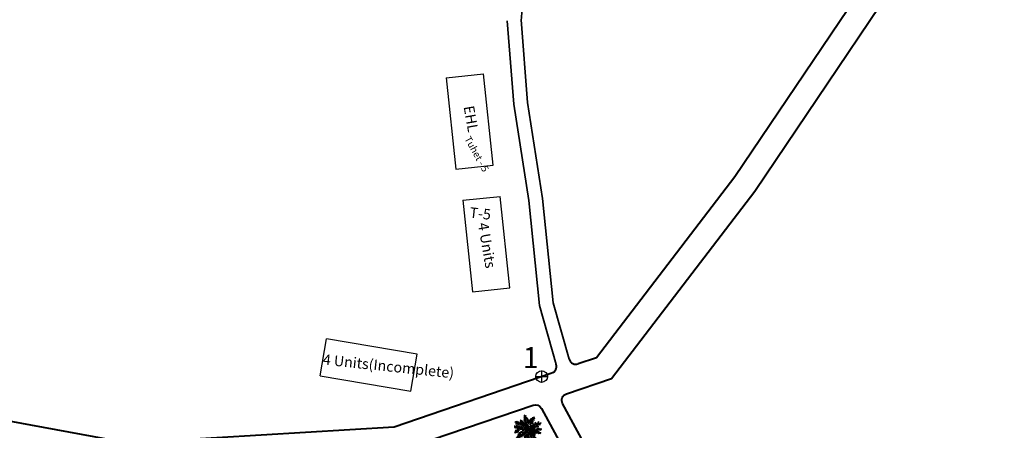
# Model space of a CAD drawing. Units: millimetres. Extents: x 45 to 35096, y 1096 to 28586.
# Drawn here: x 4712 to 4853, y 6897 to 6956 of the extents above; entities that cross this region are included whole.
import ezdxf

# ---------------------------------------------------------------- set-up
doc = ezdxf.new("R2010")
doc.units = ezdxf.units.MM
for name, color, linetype in [('APWD Inter - Shelter', 10, 'Continuous'), ('dimension', 10, 'Continuous'), ('OPEN SPACE', 100, 'Continuous'), ('Text', 7, 'Continuous'), ('tree', 94, 'Continuous')]:
    doc.layers.add(name, color=color, linetype=linetype)
doc.layers.add('Existing Kutcha Road', color=5, linetype='Continuous', lineweight=35)
doc.layers.add('New Road Proposed', color=6, linetype='Continuous', lineweight=40)
doc.layers.get('0').off()
doc.styles.add('ATT', font='TXT')
doc.styles.get("Standard").update_dxf_attribs({"font": 'ARIALN.TTF'})

# ---------------------------------------------------------------- blocks, each defined once
blk = doc.blocks.new('A$C2C234B06')
at = {"layer": 'dimension'}
for points in [[(0.84, 1.68), (0.84, 0)], [(0, 0.85), (1.68, 0.85)]]:
    blk.add_lwpolyline(points, dxfattribs=at)
at = {"layer": 'dimension', "lineweight": 30}
blk.add_circle((0.84, 0.84), 0.838, dxfattribs=at)
blk = doc.blocks.new('12PPLT15')
at = {"color": 0, "linetype": 'ByBlock'}
for p, q in [((0.013, -0.001), (-0.088, 0.491)), ((0.105, 0.233), (0.218, 0.416)), ((-0.197, 0.032), (-0.424, 0.087)), ((-0.311, 0.181), (-0.394, 0.245)), ((0.013, -0.001), (-0.211, 0.261)), ((0.013, -0.001), (0.471, 0.206)), ((0.344, -0.02), (0.467, 0.009)), ((-0.304, -0.006), (-0.415, -0.1)), ((0.013, -0.001), (-0.373, -0.336)), ((0.006, -0.159), (-0.023, -0.458)), ((0.013, -0.001), (0.245, -0.333)), ((0.205, -0.033), (0.429, -0.132))]:
    blk.add_line(p, q, dxfattribs=at)
for points in [[(0.008, 0.049), (0.041, 0.162), (0.002, 0.122), (0.057, 0.248), (-0.001, 0.2), (0.073, 0.313), (-0.007, 0.258), (0.035, 0.352), (-0.007, 0.306), (0.021, 0.394), (-0.034, 0.342), (-0.015, 0.43), (-0.046, 0.403), (-0.053, 0.497), (-0.063, 0.461), (-0.111, 0.516), (-0.076, 0.436), (-0.134, 0.449), (-0.072, 0.403), (-0.134, 0.388), (-0.069, 0.367), (-0.126, 0.359), (-0.053, 0.313), (-0.126, 0.323), (-0.042, 0.261), (-0.105, 0.281), (-0.072, 0.245), (-0.101, 0.245), (-0.053, 0.2), (-0.12, 0.204), (-0.034, 0.149), (-0.092, 0.151), (-0.04, 0.113)], [(0.069, 0.191), (0.083, 0.29), (0.096, 0.252), (0.099, 0.348), (0.125, 0.29), (0.121, 0.388), (0.154, 0.332), (0.157, 0.397), (0.176, 0.374), (0.19, 0.43), (0.199, 0.407), (0.238, 0.449), (0.224, 0.397), (0.266, 0.394), (0.209, 0.374), (0.247, 0.361), (0.182, 0.338), (0.245, 0.323), (0.161, 0.296), (0.203, 0.281), (0.134, 0.252), (0.193, 0.245), (0.102, 0.212), (0.154, 0.206), (0.067, 0.168)], [(-0.136, 0.015), (-0.185, 0.078), (-0.185, 0.032), (-0.233, 0.099), (-0.22, 0.055), (-0.295, 0.132), (-0.279, 0.074), (-0.359, 0.141), (-0.337, 0.087), (-0.408, 0.135), (-0.382, 0.09), (-0.457, 0.122), (-0.446, 0.097), (-0.476, 0.087), (-0.424, 0.078), (-0.466, 0.055), (-0.369, 0.055), (-0.411, 0.038), (-0.314, 0.049), (-0.366, 0.015), (-0.26, 0.036), (-0.314, 0.013), (-0.224, 0.015), (-0.26, -0.012), (-0.166, 0.009), (-0.197, -0.016), (-0.149, -0.004)], [(-0.289, 0.158), (-0.356, 0.164), (-0.323, 0.177), (-0.411, 0.177), (-0.356, 0.197), (-0.427, 0.206), (-0.382, 0.219), (-0.453, 0.268), (-0.379, 0.252), (-0.394, 0.284), (-0.346, 0.233), (-0.331, 0.271), (-0.317, 0.212), (-0.311, 0.252), (-0.285, 0.17)], [(-0.023, 0.057), (-0.023, 0.126), (-0.05, 0.087), (-0.065, 0.126), (-0.076, 0.103), (-0.098, 0.174), (-0.107, 0.155), (-0.136, 0.239), (-0.143, 0.21), (-0.166, 0.294), (-0.17, 0.248), (-0.214, 0.323), (-0.201, 0.271), (-0.262, 0.319), (-0.22, 0.258), (-0.272, 0.268), (-0.208, 0.233), (-0.289, 0.212), (-0.178, 0.2), (-0.26, 0.162), (-0.153, 0.158), (-0.208, 0.12), (-0.117, 0.12), (-0.159, 0.09), (-0.065, 0.061), (-0.126, 0.038), (-0.021, 0.019), (-0.078, 0.003), (-0.021, -0.012), (-0.136, -0.02), (-0.082, -0.035), (-0.191, -0.054), (-0.126, -0.071), (-0.247, -0.1), (-0.17, -0.117), (-0.304, -0.132), (-0.233, -0.152), (-0.344, -0.181), (-0.233, -0.19), (-0.359, -0.223), (-0.279, -0.236), (-0.385, -0.278), (-0.331, -0.278), (-0.401, -0.339), (-0.321, -0.31), (-0.317, -0.345), (-0.291, -0.278), (-0.281, -0.314), (-0.262, -0.249), (-0.247, -0.291), (-0.214, -0.213), (-0.197, -0.284), (-0.17, -0.184), (-0.162, -0.239), (-0.114, -0.139), (-0.114, -0.203), (-0.069, -0.094), (-0.065, -0.171), (-0.03, -0.068), (-0.015, -0.132), (-0.001, -0.035), (0.006, -0.098), (0.021, -0.052), (0.027, -0.159), (0.05, -0.119), (0.038, -0.217), (0.083, -0.142), (0.073, -0.223), (0.092, -0.181), (0.099, -0.291), (0.125, -0.203), (0.119, -0.294), (0.14, -0.249), (0.14, -0.358), (0.163, -0.281), (0.17, -0.397), (0.182, -0.32), (0.245, -0.4), (0.215, -0.333), (0.306, -0.368), (0.251, -0.314), (0.318, -0.31), (0.247, -0.284), (0.283, -0.272), (0.224, -0.249), (0.274, -0.236), (0.193, -0.209), (0.287, -0.194), (0.17, -0.178), (0.28, -0.152), (0.161, -0.142), (0.241, -0.123), (0.125, -0.117), (0.182, -0.1), (0.079, -0.081), (0.138, -0.068), (0.05, -0.033), (0.09, -0.029)], [(0.038, 0), (0.163, -0.052), (0.083, 0.015), (0.17, 0.007), (0.134, 0.036), (0.276, 0.019), (0.19, 0.051), (0.289, 0.051), (0.238, 0.071), (0.415, 0.08), (0.289, 0.107), (0.379, 0.12), (0.309, 0.135), (0.467, 0.168), (0.396, 0.17), (0.49, 0.226), (0.389, 0.2), (0.4, 0.275), (0.354, 0.164), (0.341, 0.233), (0.325, 0.162), (0.276, 0.252), (0.257, 0.126), (0.238, 0.197), (0.234, 0.12), (0.193, 0.223), (0.186, 0.099), (0.167, 0.141), (0.14, 0.074), (0.115, 0.17), (0.083, 0.061), (0.083, 0.113), (0.05, 0.061), (0.041, 0.11), (0.027, 0.022)], [(0.318, -0.01), (0.364, 0.042), (0.367, 0), (0.431, 0.036), (0.415, 0.009), (0.499, 0.029), (0.483, 0.003), (0.506, -0.01), (0.435, -0.01), (0.486, -0.039), (0.383, -0.029)], [(-0.311, -0.004), (-0.356, -0.016), (-0.34, -0.023), (-0.394, -0.033), (-0.373, -0.042), (-0.44, -0.048), (-0.394, -0.062), (-0.45, -0.084), (-0.421, -0.087), (-0.457, -0.117), (-0.415, -0.117), (-0.424, -0.142), (-0.385, -0.1), (-0.379, -0.132), (-0.363, -0.075), (-0.344, -0.117), (-0.34, -0.054), (-0.321, -0.094), (-0.308, -0.035), (-0.295, -0.054), (-0.295, -0.02)], [(-0.017, -0.165), (-0.063, -0.181), (-0.011, -0.188), (-0.078, -0.209), (-0.015, -0.207), (-0.124, -0.245), (-0.03, -0.236), (-0.12, -0.287), (-0.027, -0.261), (-0.092, -0.322), (-0.05, -0.303), (-0.107, -0.385), (-0.034, -0.333), (-0.12, -0.448), (-0.04, -0.385), (-0.084, -0.49), (-0.053, -0.452), (-0.034, -0.53), (-0.021, -0.477), (0.031, -0.533), (0.006, -0.458), (0.048, -0.465), (0.012, -0.41), (0.073, -0.429), (0.008, -0.368), (0.086, -0.404), (0.012, -0.333), (0.079, -0.349), (0.019, -0.303), (0.079, -0.307), (0.019, -0.245), (0.048, -0.259), (0.019, -0.213)], [(0.17, -0.012), (0.274, -0.012), (0.245, -0.026), (0.318, -0.026), (0.295, -0.042), (0.383, -0.058), (0.328, -0.062), (0.425, -0.09), (0.377, -0.094), (0.483, -0.126), (0.442, -0.132), (0.471, -0.165), (0.4, -0.142), (0.412, -0.171), (0.37, -0.123), (0.36, -0.152), (0.325, -0.1), (0.312, -0.159), (0.28, -0.09), (0.274, -0.132), (0.251, -0.075), (0.234, -0.106), (0.199, -0.048), (0.186, -0.081), (0.182, -0.045)]]:
    blk.add_lwpolyline(points, dxfattribs=at)
at = {"color": 0, "linetype": 'ByBlock', "style": 'ATT'}
for tag, p, flags in [('ITEM', (-1, -3.75), 3), ('ROOM_NUMBER', (-1, -5.083), 1)]:
    blk.add_attdef(tag, p, '', height=1, dxfattribs=dict(at, flags=flags))

msp = doc.modelspace()

# ---------------------------------------------------------------- linework, layer by layer
at = {"layer": 'APWD Inter - Shelter'}
for p, q in [((4772.97, 6947.61), (4778.34, 6948.17)), ((4772.97, 6947.61), (4774.34, 6934.48)), ((4779.71, 6935.04), (4778.34, 6948.17)), ((4774.34, 6934.48), (4779.71, 6935.04)), ((4775.36, 6930.02), (4780.73, 6930.58)), ((4782.11, 6917.45), (4780.73, 6930.58)), ((4775.36, 6930.02), (4776.73, 6916.89)), ((4776.73, 6916.89), (4782.11, 6917.45)), ((4754.89, 6904.81), (4755.79, 6910.14)), ((4768.81, 6907.93), (4755.79, 6910.14)), ((4767.91, 6902.61), (4768.81, 6907.93)), ((4754.89, 6904.81), (4767.91, 6902.61))]:
    msp.add_line(p, q, dxfattribs=at)
at = {"layer": 'Existing Kutcha Road', "ltscale": 0.002}
for p, q in [((4783.73, 6955.77), (4791.03, 7040.98)), ((4784.65, 6944.03), (4783.73, 6955.93)), ((4782.66, 6943.79), (4781.74, 6955.78)), ((4784.81, 6930), (4782.66, 6943.79)), ((4786.79, 6930.26), (4784.65, 6944.03)), ((4786.35, 6914.93), (4784.81, 6930)), ((4788.32, 6915.31), (4786.79, 6930.26)), ((4788.75, 6906.46), (4786.35, 6914.93)), ((4790.62, 6907.21), (4788.32, 6915.31))]:
    msp.add_line(p, q, dxfattribs=at)
at = {"layer": 'New Road Proposed', "ltscale": 0.002}
for p, q in [((4842.64, 6975.34), (4814.39, 6933.37)), ((4814.39, 6933.37), (4794.53, 6907.43)), ((4794.53, 6907.43), (4791.9, 6906.53)), ((4765.52, 6897.51), (4788.11, 6905.24)), ((4696.81, 6900.86), (4727.34, 6895.23)), ((4727.34, 6895.23), (4765.52, 6897.51))]:
    msp.add_line(p, q, dxfattribs=at)
for points in [[(4795.47, 6890.11), (4789.67, 6900.84, -0.463549), (4790.23, 6902.26), (4796.67, 6904.46), (4817.23, 6931.33), (4845.6, 6973.47), (4867.23, 7010.53), (4878.82, 7046.8), (4888.52, 7080.34), (4935.25, 7128.84)], [(4626.35, 6946), (4645.08, 6931.64), (4672.14, 6913.05), (4695.47, 6897.55), (4727.13, 6891.71), (4766.2, 6894.05), (4785.43, 6900.62, -0.366541), (4786.64, 6900.15), (4792.89, 6888.56)]]:
    msp.add_lwpolyline(points, format="xyb", dxfattribs=at)
for centre, start, end in [((4787.79, 6906.18), 288.8729, 15.8456), ((4791.58, 6907.48), 195.8456, 288.8729)]:
    msp.add_arc(centre, 1, start, end, dxfattribs=at)

# ---------------------------------------------------------------- block references
at = {"layer": 'OPEN SPACE', "ltscale": 0.002}
msp.add_blockref('A$C2C234B06', (4785.82, 6903.89), dxfattribs=at)
at = {"layer": 'tree', "xscale": 4, "yscale": 4, "zscale": 4}
msp.add_blockref('12PPLT15', (4784.62, 6897.17), dxfattribs=at)

# ---------------------------------------------------------------- texts
at = {"layer": 'APWD Inter - Shelter', "attachment_point": 1}
for s, insert, char_height, rotation in [('{\\fArial Narrow|b0|i0|c0|p34;Tuhet - 5}', (4776.44, 6939.34), 1, 299), ('{\\fArial Narrow|b0|i0|c0|p34;T-5}', (4776.41, 6929.03), 1.5, 354)]:
    msp.add_mtext(s, dxfattribs=dict(at, insert=insert, char_height=char_height, rotation=rotation))
at = {"layer": 'APWD Inter - Shelter', "insert": (4783.95, 6908.95), "char_height": 3, "attachment_point": 1}
msp.add_mtext('{\\fArial|b0|i0|c0|p34;1}', dxfattribs=at)
at = {"layer": 'Text', "char_height": 1.5, "attachment_point": 1}
for s, insert, rotation in [('{\\fArial Narrow|b0|i0|c0|p34;EHL}', (4776.94, 6943.71), 280), ('{\\fArial Narrow|b0|i0|c0|p34;4 Units}', (4778.99, 6926.94), 279.7935), ('{\\fArial Narrow|b0|i0|c0|p34;4 Units(Incomplete)}', (4755.37, 6907.94), 354)]:
    msp.add_mtext(s, dxfattribs=dict(at, insert=insert, rotation=rotation))

doc.saveas('drawing.dxf')
